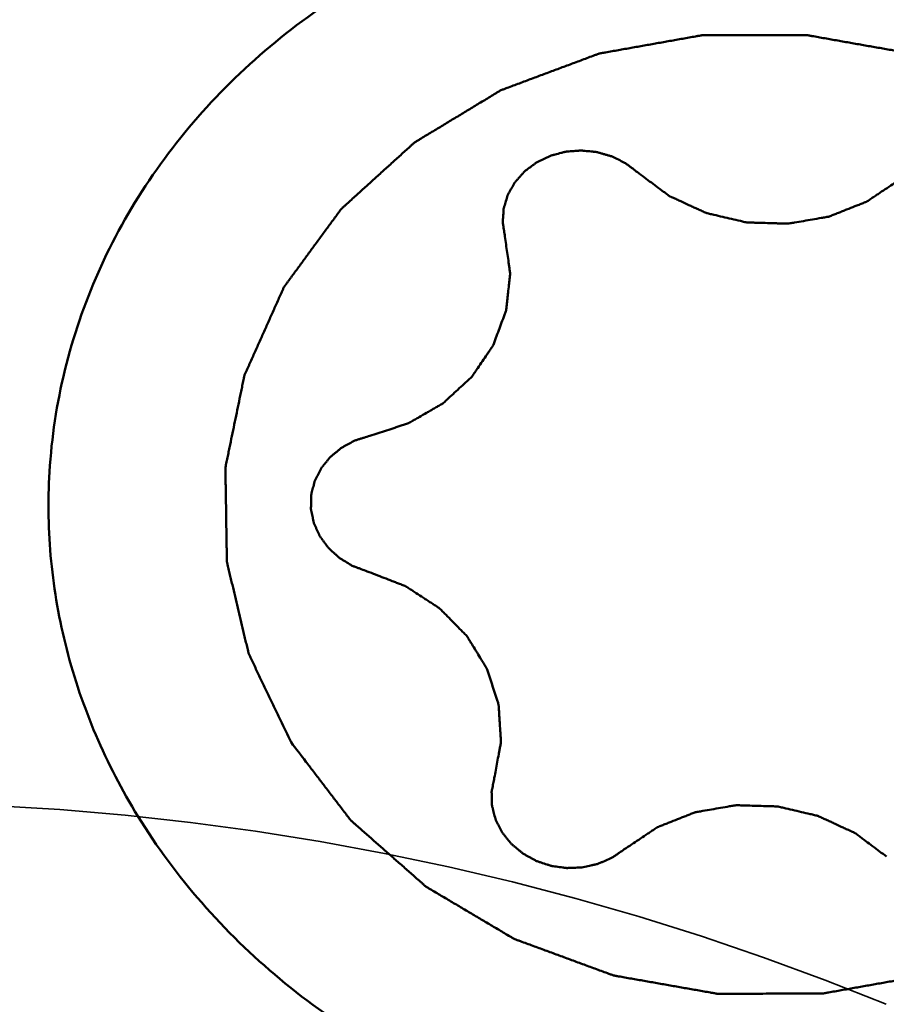
# Model space of a CAD drawing. Units: millimetres. Extents: x -29 to 117, y -68 to 79.
# Drawn here: x 44 to 47, y 5 to 9 of the extents above; entities that cross this region are included whole.
import ezdxf

# ---------------------------------------------------------------- set-up
doc = ezdxf.new("R2010")
doc.units = ezdxf.units.MM
doc.linetypes.add('DASHED2', pattern=[9.525, 6.35, -3.175])
doc.layers.add('1', color=4, linetype='Continuous', lineweight=50)
doc.layers.add('sk3', color=1, linetype='DASHED2', lineweight=35)

msp = doc.modelspace()

# ---------------------------------------------------------------- linework, layer by layer
at = {"layer": '1'}
for points, knots in [([(43.89326159, 7.22746751), (43.90085984, 7.35461496), (43.93933478, 7.60892701), (44.06486753, 7.97524273), (44.25487452, 8.31775192), (44.50418721, 8.62737029), (44.80614491, 8.89618331), (45.15279057, 9.11734467), (45.53509133, 9.28527936), (45.94315961, 9.39577238), (46.36648952, 9.44606169), (46.79420794, 9.43489953), (47.21533806, 9.36258261), (47.61906717, 9.23093693), (47.99500551, 9.04329645), (48.33345298, 8.80435431), (48.62554321, 8.52029602), (48.78579843, 8.30347831), (48.85541998, 8.19031077)], [0, 0, 0, 0, 0.0584199427, 0.1172129699, 0.1767071825, 0.2371484614, 0.2986761148, 0.3613130857, 0.4249694969, 0.4894567176, 0.5545088718, 0.619809122, 0.6850186454, 0.7498067022, 0.8138799253, 0.8770115218, 0.9390601203, 1, 1, 1, 1]), ([(48.28712867, 7.9153582), (48.268664, 7.93951835), (48.24096702, 7.97575859), (48.20403763, 8.02407885), (48.17634079, 8.06031919), (48.14864317, 8.09655896), (48.12556426, 8.12676058), (48.10709566, 8.1509178), (48.09325916, 8.16904684), (48.0816812, 8.18411901), (48.07366992, 8.19473892), (48.06894639, 8.20069909), (48.06581404, 8.20547444), (48.06111334, 8.2090831), (48.05539279, 8.2143016), (48.04512695, 8.22324437), (48.03059472, 8.23611889), (48.01309901, 8.25152587), (47.98979132, 8.27208335), (47.96064983, 8.29777506), (47.92568316, 8.3286075), (47.89071505, 8.35943863), (47.86157714, 8.38513359), (47.8382623, 8.40568458), (47.82078839, 8.42111136), (47.80618797, 8.43392396), (47.79604386, 8.44297725), (47.79012826, 8.44801868), (47.7860267, 8.45217124), (47.78064409, 8.45490379), (47.77391412, 8.4590425), (47.76192849, 8.46605447), (47.74491499, 8.47619223), (47.72445221, 8.48830589), (47.69718478, 8.50447548), (47.66309488, 8.52468123), (47.62218954, 8.54893101), (47.58128299, 8.57317928), (47.54719611, 8.59338879), (47.51992264, 8.60955088), (47.49947827, 8.62168742), (47.48240718, 8.6317536), (47.47052437, 8.63889334), (47.46362965, 8.64282734), (47.45875311, 8.64618868), (47.45275083, 8.6479796), (47.44514047, 8.65091528), (47.43163938, 8.65579748), (47.41244777, 8.6629055), (47.38937688, 8.67137801), (47.35863001, 8.68269464), (47.3201915, 8.69683352), (47.27406744, 8.71380338), (47.22794263, 8.73077152), (47.18950603, 8.74491468), (47.15875533, 8.75622277), (47.13569611, 8.76472134), (47.11646801, 8.77174779), (47.10303205, 8.77677561), (47.09531733, 8.77947798), (47.0896356, 8.78198555), (47.08355515, 8.78265525), (47.07558696, 8.78418925), (47.06157783, 8.78657506), (47.04159866, 8.79013952), (47.01760915, 8.79435003), (46.98562821, 8.7999874), (46.94565029, 8.80702605), (46.89767755, 8.81547611), (46.84970453, 8.82392433), (46.80972733, 8.83096757), (46.77774495, 8.83659575), (46.75375981, 8.8408343), (46.73376699, 8.84431103), (46.71978223, 8.84685346), (46.71177498, 8.84813651), (46.70581449, 8.84957705), (46.69968222, 8.84918947), (46.69156578, 8.84931037), (46.67733409, 8.84922485), (46.6570177, 8.849258), (46.63263178, 8.84923129), (46.60011941, 8.84921891), (46.5594782, 8.84919542), (46.51070904, 8.84917089), (46.46193991, 8.84914453), (46.42129863, 8.84912562), (46.3887864, 8.84910407), (46.36440004, 8.84910533), (46.34408502, 8.84905098), (46.32985089, 8.84912165), (46.32173836, 8.84899229), (46.31559407, 8.84937346), (46.30967872, 8.84792672), (46.30171174, 8.84663534), (46.28780671, 8.84407835), (46.26792295, 8.84058083), (46.24407075, 8.83631731), (46.21226491, 8.83065586), (46.17250863, 8.82357101), (46.1248006, 8.81507287), (46.07709291, 8.80657289), (46.03733577, 8.79949264), (46.00553165, 8.793822), (45.98167421, 8.78958652), (45.96180684, 8.78600127), (45.94787255, 8.78360088), (45.93995246, 8.78205859), (45.93389305, 8.78138256), (45.92828984, 8.7788691), (45.92065976, 8.77615873), (45.90738126, 8.77111697), (45.88837321, 8.76407057), (45.86558015, 8.75554807), (45.8351836, 8.74420809), (45.79718994, 8.73002505), (45.75159653, 8.71300905), (45.70600393, 8.69599135), (45.66800822, 8.68181258), (45.63761576, 8.67046405), (45.61481022, 8.66196761), (45.59584121, 8.65483969), (45.58249303, 8.64994347), (45.5749746, 8.6469999), (45.56902844, 8.64520275), (45.5642571, 8.64183637), (45.55748552, 8.63789524), (45.54582619, 8.63074322), (45.52907018, 8.62065939), (45.5090057, 8.60850172), (45.48223812, 8.59231143), (45.44878382, 8.57206668), (45.40863627, 8.54777612), (45.36848998, 8.52348406), (45.33503254, 8.50324306), (45.30827124, 8.48704528), (45.28818763, 8.47491047), (45.27149146, 8.46475512), (45.25972531, 8.45773076), (45.25312489, 8.45358509), (45.24782782, 8.45084697), (45.24385619, 8.4466902), (45.23809835, 8.44164268), (45.22823754, 8.43257896), (45.21403806, 8.41975132), (45.19704688, 8.40430657), (45.17437513, 8.38373159), (45.14604126, 8.35800664), (45.11203793, 8.32713952), (45.07803607, 8.2962711), (45.04969853, 8.2705494), (45.02703413, 8.24996794), (45.01002054, 8.23454295), (44.99589118, 8.22165348), (44.98590518, 8.21270014), (44.98034793, 8.20747576), (44.97576016, 8.20386225), (44.9727772, 8.19908372), (44.96824015, 8.19311871), (44.96056111, 8.18249062), (44.94945471, 8.16740661), (44.9361854, 8.14926343), (44.91847259, 8.12508733), (44.89633856, 8.09486212), (44.86977479, 8.05859402), (44.84321158, 8.02232547), (44.82107614, 7.99210139), (44.80336616, 7.96792306), (44.79230121, 7.9528094), (44.78344056, 7.94072352), (44.77681888, 7.93164529), (44.77122508, 7.92412406), (44.76691988, 7.91800848), (44.76322693, 7.91369121), (44.76130525, 7.9083456), (44.75812428, 7.90157733), (44.75436036, 7.89299375), (44.74975279, 7.88274621), (44.74364109, 7.86906439), (44.73599061, 7.85196843), (44.72375591, 7.82461137), (44.70846044, 7.79041625), (44.69010684, 7.74938158), (44.67175272, 7.70834709), (44.65645855, 7.6741515), (44.64422126, 7.64679539), (44.63657737, 7.629697), (44.63045214, 7.61602017), (44.62588591, 7.60575741), (44.62199263, 7.59722142), (44.61907558, 7.59035606), (44.61634793, 7.58530697), (44.61568092, 7.57987646), (44.61407176, 7.57276902), (44.61230727, 7.563839), (44.61008418, 7.55314255), (44.60715698, 7.53887377), (44.60348534, 7.52104015), (44.59761777, 7.49250504), (44.59028088, 7.45683661), (44.58147773, 7.41403428), (44.57267401, 7.37123204), (44.56533851, 7.33556341), (44.55946817, 7.30702868), (44.55580359, 7.2891941), (44.55286189, 7.2749273), (44.55068311, 7.26422481), (44.54877997, 7.25531368), (44.54745369, 7.2481677), (44.54592279, 7.2428549), (44.54643854, 7.23736389), (44.54641128, 7.23010479), (44.5466225, 7.22100956), (44.54677097, 7.21010442), (44.5470056, 7.19556105), (44.54728634, 7.17738293), (44.54774253, 7.14829733), (44.54831035, 7.11194053), (44.54899284, 7.06831229), (44.54967477, 7.02468405), (44.55024398, 6.98832725), (44.5506974, 6.95924165), (44.55098517, 6.94106353), (44.55120537, 6.92652015), (44.55139794, 6.91561504), (44.55147117, 6.90651974), (44.55172544, 6.89926079), (44.55138142, 6.89376933), (44.55307845, 6.88845821), (44.55462819, 6.88131373), (44.55680999, 6.87240473), (44.55932343, 6.86170469), (44.56271127, 6.8474412), (44.56693353, 6.82961072), (44.57369617, 6.80108258), (44.58214704, 6.7654222), (44.59228919, 6.72262984), (44.60243079, 6.6798374), (44.61088304, 6.6441772), (44.61764291, 6.61564868), (44.62187221, 6.59781918), (44.6252456, 6.58355369), (44.62780317, 6.57285973), (44.62984691, 6.5639317), (44.63167832, 6.55682606), (44.63251515, 6.55139633), (44.63540066, 6.54635016), (44.63853237, 6.53948796), (44.64269254, 6.53095616), (44.64757965, 6.52069834), (44.65413251, 6.50702811), (44.66231101, 6.48993797), (44.67540363, 6.46259507), (44.691767, 6.42841598), (44.71140407, 6.38740127), (44.73104087, 6.34638651), (44.75722337, 6.29170019), (44.77686022, 6.25068544), (44.78995146, 6.22334227)], [0, 0, 0, 0, 0.015625, 0.0234375, 0.03125, 0.0390625, 0.046875, 0.05078125, 0.0546875, 0.05859375, 0.060546875, 0.0615234375, 0.0625, 0.0634765625, 0.064453125, 0.06640625, 0.0703125, 0.07421875, 0.078125, 0.0859375, 0.09375, 0.1015625, 0.109375, 0.11328125, 0.1171875, 0.12109375, 0.123046875, 0.1240234375, 0.125, 0.1259765625, 0.126953125, 0.12890625, 0.1328125, 0.13671875, 0.140625, 0.1484375, 0.15625, 0.1640625, 0.171875, 0.17578125, 0.1796875, 0.18359375, 0.185546875, 0.1865234375, 0.1875, 0.1884765625, 0.189453125, 0.19140625, 0.1953125, 0.19921875, 0.203125, 0.2109375, 0.21875, 0.2265625, 0.234375, 0.23828125, 0.2421875, 0.24609375, 0.248046875, 0.2490234375, 0.25, 0.2509765625, 0.251953125, 0.25390625, 0.2578125, 0.26171875, 0.265625, 0.2734375, 0.28125, 0.2890625, 0.296875, 0.30078125, 0.3046875, 0.30859375, 0.310546875, 0.3115234375, 0.3125, 0.3134765625, 0.314453125, 0.31640625, 0.3203125, 0.32421875, 0.328125, 0.3359375, 0.34375, 0.3515625, 0.359375, 0.36328125, 0.3671875, 0.37109375, 0.373046875, 0.3740234375, 0.375, 0.3759765625, 0.376953125, 0.37890625, 0.3828125, 0.38671875, 0.390625, 0.3984375, 0.40625, 0.4140625, 0.421875, 0.42578125, 0.4296875, 0.43359375, 0.435546875, 0.4365234375, 0.4375, 0.4384765625, 0.439453125, 0.44140625, 0.4453125, 0.44921875, 0.453125, 0.4609375, 0.46875, 0.4765625, 0.484375, 0.48828125, 0.4921875, 0.49609375, 0.498046875, 0.4990234375, 0.5, 0.5009765625, 0.501953125, 0.50390625, 0.5078125, 0.51171875, 0.515625, 0.5234375, 0.53125, 0.5390625, 0.546875, 0.55078125, 0.5546875, 0.55859375, 0.560546875, 0.5615234375, 0.5625, 0.5634765625, 0.564453125, 0.56640625, 0.5703125, 0.57421875, 0.578125, 0.5859375, 0.59375, 0.6015625, 0.609375, 0.61328125, 0.6171875, 0.62109375, 0.623046875, 0.6240234375, 0.625, 0.6259765625, 0.626953125, 0.62890625, 0.6328125, 0.63671875, 0.640625, 0.6484375, 0.65625, 0.6640625, 0.671875, 0.67578125, 0.6796875, 0.681640625, 0.68359375, 0.685546875, 0.6865234375, 0.6875, 0.6884765625, 0.689453125, 0.69140625, 0.693359375, 0.6953125, 0.69921875, 0.703125, 0.7109375, 0.71875, 0.7265625, 0.734375, 0.73828125, 0.7421875, 0.744140625, 0.74609375, 0.748046875, 0.7490234375, 0.75, 0.7509765625, 0.751953125, 0.75390625, 0.755859375, 0.7578125, 0.76171875, 0.765625, 0.7734375, 0.78125, 0.7890625, 0.796875, 0.80078125, 0.8046875, 0.806640625, 0.80859375, 0.810546875, 0.8115234375, 0.8125, 0.8134765625, 0.814453125, 0.81640625, 0.818359375, 0.8203125, 0.82421875, 0.828125, 0.8359375, 0.84375, 0.8515625, 0.859375, 0.86328125, 0.8671875, 0.869140625, 0.87109375, 0.873046875, 0.8740234375, 0.875, 0.8759765625, 0.876953125, 0.87890625, 0.880859375, 0.8828125, 0.88671875, 0.890625, 0.8984375, 0.90625, 0.9140625, 0.921875, 0.92578125, 0.9296875, 0.931640625, 0.93359375, 0.935546875, 0.9365234375, 0.9375, 0.9384765625, 0.939453125, 0.94140625, 0.943359375, 0.9453125, 0.94921875, 0.953125, 0.9609375, 0.96875, 0.9765625, 0.984375, 1, 1, 1, 1]), ([(46.07637997, 8.33994255), (46.07036375, 8.34452726), (46.06134097, 8.35140632), (46.04930441, 8.36057038), (46.04179443, 8.36631465), (46.03575709, 8.37087191), (46.03130944, 8.37439428), (46.02594684, 8.37672737), (46.01569011, 8.38200143), (46.00359564, 8.38799997), (45.98974474, 8.3947774), (45.98130615, 8.39938503), (45.9735252, 8.40133175), (45.96592419, 8.40358256), (45.95636091, 8.40628958), (45.94491275, 8.40959304), (45.93345273, 8.41284679), (45.92391908, 8.41567805), (45.91607402, 8.41621233), (45.90826707, 8.41704901), (45.89849523, 8.41799029), (45.88677498, 8.41916813), (45.87700577, 8.42012809), (45.87016963, 8.42082424), (45.86626001, 8.42118707), (45.86227116, 8.42069868), (45.85731233, 8.42037933), (45.84936235, 8.41970758), (45.83943488, 8.41890931), (45.82749767, 8.41799374), (45.81761745, 8.41703438), (45.80956351, 8.41671704), (45.80205468, 8.4147562), (45.78896142, 8.41118467), (45.77392746, 8.40729923), (45.76090993, 8.40352423), (45.75327128, 8.4019122), (45.7463806, 8.39826266), (45.73758721, 8.39418725), (45.72712266, 8.38907687), (45.7165961, 8.38406762), (45.70795772, 8.37973936), (45.70075702, 8.37659552), (45.69507782, 8.37178732), (45.68442825, 8.36415072), (45.67405054, 8.35621655), (45.66508064, 8.34949794), (45.66058978, 8.34614446), (45.65613751, 8.34275125), (45.65145739, 8.33693043), (45.64517745, 8.33009873), (45.63782014, 8.32171272), (45.63166673, 8.3147585), (45.62670826, 8.30920721), (45.62370972, 8.30569039), (45.62107862, 8.30298735), (45.61929621, 8.29988044), (45.61623799, 8.29441434), (45.61183462, 8.28662172), (45.60657671, 8.27725966), (45.60215398, 8.26947286), (45.59870147, 8.26321307), (45.59493916, 8.25706277), (45.59145809, 8.24520318), (45.5873083, 8.23171294), (45.58367243, 8.21990323), (45.58168873, 8.2131329), (45.57933109, 8.20645245), (45.57907119, 8.19745512), (45.578174, 8.18679755), (45.57745534, 8.1761033), (45.57674911, 8.16719764), (45.57635249, 8.16007654), (45.57561435, 8.15472171), (45.5765547, 8.14942116), (45.57761122, 8.1423474), (45.57899944, 8.13350737), (45.58118266, 8.11936211), (45.58282861, 8.10875344), (45.58392402, 8.10168093)], [0, 0, 0, 0, 0.03125, 0.046875, 0.0625, 0.0703125, 0.078125, 0.0859375, 0.09375, 0.125, 0.140625, 0.15625, 0.1640625, 0.171875, 0.1875, 0.203125, 0.21875, 0.234375, 0.2421875, 0.25, 0.265625, 0.28125, 0.296875, 0.3046875, 0.30859375, 0.3125, 0.3203125, 0.328125, 0.34375, 0.359375, 0.375, 0.3828125, 0.390625, 0.40625, 0.4375, 0.453125, 0.4609375, 0.46875, 0.484375, 0.5, 0.515625, 0.53125, 0.5390625, 0.546875, 0.5625, 0.59375, 0.6015625, 0.609375, 0.6171875, 0.625, 0.640625, 0.65625, 0.671875, 0.6796875, 0.6875, 0.69140625, 0.6953125, 0.703125, 0.71875, 0.734375, 0.75, 0.7578125, 0.765625, 0.78125, 0.8125, 0.828125, 0.8359375, 0.84375, 0.859375, 0.875, 0.890625, 0.90625, 0.9140625, 0.921875, 0.9296875, 0.9375, 0.953125, 0.96875, 1, 1, 1, 1]), ([(46.07637997, 8.33994255), (46.08494135, 8.33355369), (46.10206443, 8.32077633), (46.12774714, 8.30160807), (46.14915494, 8.28564101), (46.16626884, 8.27285289), (46.17699311, 8.26489325), (46.1855082, 8.25845012), (46.19043005, 8.25498073), (46.19350114, 8.25242147), (46.19605021, 8.25130335), (46.20042648, 8.24924748), (46.20923909, 8.24520614), (46.22179717, 8.23939602), (46.24190774, 8.23012064), (46.26201277, 8.22083805), (46.28212119, 8.21156148), (46.29719788, 8.2045932), (46.3097758, 8.19881998), (46.31980682, 8.19412599), (46.3261475, 8.19136394), (46.33105676, 8.18876108), (46.33656215, 8.18759376), (46.34609268, 8.18530077), (46.36522745, 8.18089201), (46.39252477, 8.17450431), (46.42529584, 8.16686345), (46.44987695, 8.16116705), (46.46625522, 8.15730476), (46.47446169, 8.15549158), (46.48124415, 8.15359814), (46.4869015, 8.15365606), (46.49251844, 8.15343934), (46.49955344, 8.15326245), (46.51080174, 8.15292695), (46.53048984, 8.15236443), (46.55861393, 8.15154676), (46.58673823, 8.1507385), (46.60642605, 8.1501628), (46.61767478, 8.149848), (46.62470867, 8.1496182), (46.63032791, 8.14951013), (46.6359759, 8.14912542), (46.64283012, 8.15062467), (46.65110321, 8.15196148), (46.66762475, 8.15487276), (46.69241665, 8.15914197), (46.7254707, 8.16488007), (46.75300471, 8.1696828), (46.77230249, 8.17298061), (46.78191831, 8.17472015), (46.78746633, 8.17556796), (46.79247962, 8.17788399), (46.79892933, 8.18027632), (46.80914653, 8.184385), (46.82195315, 8.18942445), (46.83730602, 8.19551313), (46.85778203, 8.20361653), (46.87825504, 8.21172626), (46.89873291, 8.21982815), (46.91152192, 8.22490614), (46.92049346, 8.22843241), (46.92495291, 8.23023427), (46.92754354, 8.23120156), (46.93076985, 8.2336229), (46.93588563, 8.23684841), (46.94477445, 8.24288553), (46.95595598, 8.25032823), (46.97380702, 8.26229452), (46.99613436, 8.27723247), (47.02292133, 8.29516659), (47.04078042, 8.30712104), (47.04970982, 8.31309847)], [0, 0, 0, 0, 0.03125, 0.0625, 0.09375, 0.109375, 0.125, 0.1328125, 0.140625, 0.142578125, 0.14453125, 0.1484375, 0.15625, 0.171875, 0.1875, 0.21875, 0.234375, 0.25, 0.265625, 0.2734375, 0.28125, 0.28515625, 0.2890625, 0.296875, 0.3125, 0.34375, 0.375, 0.40625, 0.4140625, 0.421875, 0.4296875, 0.43359375, 0.4375, 0.4453125, 0.453125, 0.46875, 0.5, 0.53125, 0.546875, 0.5546875, 0.5625, 0.56640625, 0.5703125, 0.578125, 0.5859375, 0.59375, 0.625, 0.65625, 0.6875, 0.703125, 0.7109375, 0.71484375, 0.71875, 0.7265625, 0.734375, 0.75, 0.765625, 0.78125, 0.8125, 0.828125, 0.84375, 0.8515625, 0.85546875, 0.857421875, 0.859375, 0.8671875, 0.875, 0.890625, 0.90625, 0.9375, 0.96875, 1, 1, 1, 1]), ([(45.08256685, 7.3613489), (45.0929342, 7.36471304), (45.11366923, 7.37144063), (45.14476984, 7.38153611), (45.17069265, 7.38993705), (45.19141835, 7.39668447), (45.20440046, 7.40084092), (45.21472077, 7.40430505), (45.22527976, 7.40726184), (45.23677015, 7.41458923), (45.25095808, 7.42253299), (45.26973541, 7.4334219), (45.28855333, 7.44422562), (45.3073544, 7.45506199), (45.32146516, 7.46317651), (45.33319796, 7.46996753), (45.34264201, 7.47533732), (45.34841311, 7.47883654), (45.35333098, 7.48130823), (45.35715002, 7.4849762), (45.36402485, 7.49118665), (45.3776389, 7.50375533), (45.39715558, 7.52163531), (45.42055898, 7.54311484), (45.43807974, 7.55924417), (45.44981842, 7.56995688), (45.455582, 7.57538703), (45.46072783, 7.57967289), (45.46343474, 7.58408543), (45.46638785, 7.58832614), (45.46999495, 7.59368587), (45.47581336, 7.60222859), (45.48597351, 7.61719371), (45.50050077, 7.6385639), (45.51501902, 7.65993906), (45.52519179, 7.67489723), (45.53099038, 7.68345088), (45.53464817, 7.68878266), (45.53749719, 7.69308076), (45.54062812, 7.69725958), (45.542524, 7.70333677), (45.54527012, 7.71043009), (45.55052022, 7.72471923), (45.55849466, 7.74611036), (45.56908201, 7.77465392), (45.57787909, 7.7984424), (45.58411082, 7.81508012), (45.58712278, 7.82341973), (45.58901148, 7.82815167), (45.58921741, 7.83322052), (45.59005101, 7.83944122), (45.59106273, 7.84945881), (45.5924379, 7.86195869), (45.59404069, 7.876968), (45.59619482, 7.89697712), (45.59834136, 7.91698713), (45.60049785, 7.93699692), (45.60182709, 7.94950286), (45.60279438, 7.95825744), (45.60322767, 7.96263414), (45.60355632, 7.96513606), (45.60278755, 7.96887434), (45.60216293, 7.97448788), (45.60065866, 7.98446295), (45.59891318, 7.99693334), (45.59604504, 8.0168851), (45.59248573, 8.04182511), (45.58820342, 8.07175298), (45.58535067, 8.09170492), (45.58392403, 8.10168088)], [0, 0, 0, 0, 0.03125, 0.0625, 0.09375, 0.109375, 0.125, 0.1328125, 0.140625, 0.15625, 0.171875, 0.1875, 0.21875, 0.234375, 0.25, 0.265625, 0.2734375, 0.28125, 0.28515625, 0.2890625, 0.296875, 0.3125, 0.34375, 0.375, 0.40625, 0.4140625, 0.421875, 0.4296875, 0.43359375, 0.4375, 0.4453125, 0.453125, 0.46875, 0.5, 0.53125, 0.546875, 0.5546875, 0.5625, 0.56640625, 0.5703125, 0.578125, 0.5859375, 0.59375, 0.625, 0.65625, 0.6875, 0.703125, 0.7109375, 0.71484375, 0.71875, 0.7265625, 0.734375, 0.75, 0.765625, 0.78125, 0.8125, 0.828125, 0.84375, 0.8515625, 0.85546875, 0.857421875, 0.859375, 0.8671875, 0.875, 0.890625, 0.90625, 0.9375, 0.96875, 1, 1, 1, 1]), ([(44.78995138, 6.22334241), (44.80841604, 6.19918226), (44.83611303, 6.16294202), (44.87304242, 6.11462176), (44.90073926, 6.07838142), (44.92843688, 6.04214165), (44.95151579, 6.01194004), (44.96998438, 5.98778281), (44.98382089, 5.96965377), (44.99539884, 5.9545816), (45.00341013, 5.94396169), (45.00813365, 5.93800152), (45.01126601, 5.93322617), (45.01596671, 5.92961751), (45.02168725, 5.92439901), (45.03195309, 5.91545624), (45.04648532, 5.90258173), (45.06398104, 5.88717474), (45.08728873, 5.86661727), (45.11643021, 5.84092555), (45.15139689, 5.81009311), (45.18636499, 5.77926198), (45.21550291, 5.75356702), (45.23881774, 5.73301603), (45.25629166, 5.71758926), (45.27089208, 5.70477665), (45.28103618, 5.69572337), (45.28695178, 5.69068193), (45.29105335, 5.68652937), (45.29643596, 5.68379683), (45.30316592, 5.67965811), (45.31515156, 5.67264614), (45.33216505, 5.66250839), (45.35262783, 5.65039473), (45.37989526, 5.63422513), (45.41398517, 5.61401938), (45.45489051, 5.5897696), (45.49579705, 5.56552133), (45.52988394, 5.54531182), (45.5571574, 5.52914973), (45.57760177, 5.51701319), (45.59467287, 5.50694701), (45.60655568, 5.49980728), (45.6134504, 5.49587327), (45.61832694, 5.49251193), (45.62432921, 5.49072101), (45.63193957, 5.48778534), (45.64544066, 5.48290313), (45.66463228, 5.47579511), (45.68770316, 5.46732261), (45.71845003, 5.45600598), (45.75688855, 5.44186709), (45.8030126, 5.42489723), (45.84913742, 5.40792909), (45.88757402, 5.39378593), (45.91832472, 5.38247785), (45.94138394, 5.37397927), (45.96061204, 5.36695282), (45.974048, 5.361925), (45.98176271, 5.35922264), (45.98744444, 5.35671506), (45.9935249, 5.35604536), (46.00149309, 5.35451136), (46.01550222, 5.35212555), (46.03548139, 5.34856109), (46.0594709, 5.34435058), (46.09145184, 5.33871321), (46.13142976, 5.33167457), (46.17940249, 5.3232245), (46.22737552, 5.31477628), (46.26735272, 5.30773304), (46.29933509, 5.30210487), (46.32332023, 5.29786631), (46.34331306, 5.29438959), (46.35729782, 5.29184715), (46.36530506, 5.2905641), (46.37126556, 5.28912357), (46.37739783, 5.28951114), (46.38551427, 5.28939024), (46.39974596, 5.28947576), (46.42006235, 5.28944261), (46.44444827, 5.28946932), (46.47696064, 5.2894817), (46.51760185, 5.2895052), (46.56637101, 5.28952972), (46.61514014, 5.28955608), (46.65578142, 5.289575), (46.68829365, 5.28959654), (46.71268, 5.28959528), (46.73299503, 5.28964963), (46.74722916, 5.28957896), (46.75534169, 5.28970833), (46.76148598, 5.28932716), (46.76740132, 5.29077389), (46.77536831, 5.29206527), (46.78927333, 5.29462226), (46.8091571, 5.29811979), (46.83300929, 5.3023833), (46.86481513, 5.30804476), (46.90457142, 5.3151296), (46.95227945, 5.32362774), (46.99998714, 5.33212772), (47.03974428, 5.33920797), (47.0715484, 5.34487862), (47.09540583, 5.34911409), (47.11527321, 5.35269934), (47.1292075, 5.35509973), (47.13712759, 5.35664202), (47.14318699, 5.35731805), (47.14879021, 5.35983151), (47.15642029, 5.36254188), (47.16969879, 5.36758364), (47.18870683, 5.37463004), (47.2114999, 5.38315254), (47.24189645, 5.39449253), (47.27989011, 5.40867556), (47.32548352, 5.42569156), (47.37107611, 5.44270927), (47.40907182, 5.45688803), (47.43946428, 5.46823656), (47.46226982, 5.476733), (47.48123883, 5.48386093), (47.49458701, 5.48875714), (47.50210544, 5.49170071), (47.50805161, 5.49349787), (47.51282295, 5.49686424), (47.51959453, 5.50080538), (47.53125386, 5.50795739), (47.54800987, 5.51804122), (47.56807435, 5.5301989), (47.59484192, 5.54638918), (47.62829623, 5.56663393), (47.66844377, 5.59092449), (47.70859006, 5.61521655), (47.7420475, 5.63545755), (47.7688088, 5.65165533), (47.78889241, 5.66379015), (47.80558858, 5.67394549), (47.81735473, 5.68096985), (47.82395516, 5.68511552), (47.82925222, 5.68785364), (47.83322386, 5.69201041), (47.83898169, 5.69705793), (47.8488425, 5.70612165), (47.86304199, 5.71894929), (47.88003317, 5.73439404), (47.90270492, 5.75496902), (47.93103878, 5.78069397), (47.96504211, 5.81156109), (47.99904398, 5.84242951), (48.02738151, 5.86815121), (48.05004591, 5.88873267), (48.06705951, 5.90415766), (48.08118887, 5.91704713), (48.09117487, 5.92600047), (48.09673212, 5.93122485), (48.10131989, 5.93483836), (48.10430284, 5.9396169), (48.1088399, 5.9455819), (48.11651893, 5.95621), (48.12762533, 5.971294), (48.14089465, 5.98943718), (48.15860746, 6.01361329), (48.18074149, 6.04383849), (48.20730526, 6.08010659), (48.23386846, 6.11637514), (48.2560039, 6.14659923), (48.27371389, 6.17077756), (48.28477883, 6.18589121), (48.29363948, 6.19797709), (48.30026117, 6.20705532), (48.30585496, 6.21457655), (48.31016017, 6.22069213), (48.31385312, 6.22500941), (48.3157748, 6.23035502), (48.31895576, 6.23712329), (48.32271969, 6.24570686), (48.32732726, 6.25595441), (48.33343895, 6.26963622), (48.34108944, 6.28673218), (48.35332413, 6.31408925), (48.36861961, 6.34828436), (48.3869732, 6.38931904), (48.40532732, 6.43035352), (48.4206215, 6.46454911), (48.43285879, 6.49190522), (48.44050268, 6.50900361), (48.44662791, 6.52268045), (48.45119413, 6.5329432), (48.45508741, 6.54147919), (48.45800447, 6.54834455), (48.46073211, 6.55339365), (48.46139913, 6.55882415), (48.46300829, 6.5659316), (48.46477277, 6.57486161), (48.46699587, 6.58555807), (48.46992307, 6.59982684), (48.47359471, 6.61766046), (48.47946227, 6.64619557), (48.48679916, 6.68186401), (48.49560232, 6.72466633), (48.50440603, 6.76746857), (48.51174154, 6.8031372), (48.51761188, 6.83167193), (48.52127645, 6.84950652), (48.52421816, 6.86377331), (48.52639694, 6.8744758), (48.52830007, 6.88338693), (48.52962636, 6.89053291), (48.53115726, 6.89584572), (48.53064151, 6.90133673), (48.53066876, 6.90859582), (48.53045755, 6.91769105), (48.53030908, 6.92859619), (48.53007444, 6.94313956), (48.52979371, 6.96131768), (48.52933752, 6.99040328), (48.5287697, 7.02676008), (48.52808721, 7.07038832), (48.52740527, 7.11401656), (48.52683607, 7.15037336), (48.52638264, 7.17945896), (48.52609488, 7.19763708), (48.52587468, 7.21218046), (48.5256821, 7.22308557), (48.52560888, 7.23218087), (48.5253546, 7.23943982), (48.52569862, 7.24493128), (48.52400159, 7.2502424), (48.52245185, 7.25738689), (48.52027006, 7.26629588), (48.51775661, 7.27699592), (48.51436878, 7.29125942), (48.51014651, 7.30908989), (48.50338388, 7.33761803), (48.49493301, 7.37327842), (48.48479086, 7.41607078), (48.47464926, 7.45886321), (48.466197, 7.49452341), (48.45943714, 7.52305193), (48.45520783, 7.54088143), (48.45183444, 7.55514692), (48.44927687, 7.56584088), (48.44723314, 7.57476891), (48.44540173, 7.58187456), (48.44456489, 7.58730428), (48.44167939, 7.59235045), (48.43854767, 7.59921266), (48.4343875, 7.60774445), (48.42950039, 7.61800227), (48.42294754, 7.6316725), (48.41476904, 7.64876264), (48.40167642, 7.67610555), (48.38531305, 7.71028463), (48.36567597, 7.75129934), (48.34603917, 7.7923141), (48.31985667, 7.84700043), (48.30021982, 7.88801518), (48.28712858, 7.91535834)], [0, 0, 0, 0, 0.015625, 0.0234375, 0.03125, 0.0390625, 0.046875, 0.05078125, 0.0546875, 0.05859375, 0.060546875, 0.0615234375, 0.0625, 0.0634765625, 0.064453125, 0.06640625, 0.0703125, 0.07421875, 0.078125, 0.0859375, 0.09375, 0.1015625, 0.109375, 0.11328125, 0.1171875, 0.12109375, 0.123046875, 0.1240234375, 0.125, 0.1259765625, 0.126953125, 0.12890625, 0.1328125, 0.13671875, 0.140625, 0.1484375, 0.15625, 0.1640625, 0.171875, 0.17578125, 0.1796875, 0.18359375, 0.185546875, 0.1865234375, 0.1875, 0.1884765625, 0.189453125, 0.19140625, 0.1953125, 0.19921875, 0.203125, 0.2109375, 0.21875, 0.2265625, 0.234375, 0.23828125, 0.2421875, 0.24609375, 0.248046875, 0.2490234375, 0.25, 0.2509765625, 0.251953125, 0.25390625, 0.2578125, 0.26171875, 0.265625, 0.2734375, 0.28125, 0.2890625, 0.296875, 0.30078125, 0.3046875, 0.30859375, 0.310546875, 0.3115234375, 0.3125, 0.3134765625, 0.314453125, 0.31640625, 0.3203125, 0.32421875, 0.328125, 0.3359375, 0.34375, 0.3515625, 0.359375, 0.36328125, 0.3671875, 0.37109375, 0.373046875, 0.3740234375, 0.375, 0.3759765625, 0.376953125, 0.37890625, 0.3828125, 0.38671875, 0.390625, 0.3984375, 0.40625, 0.4140625, 0.421875, 0.42578125, 0.4296875, 0.43359375, 0.435546875, 0.4365234375, 0.4375, 0.4384765625, 0.439453125, 0.44140625, 0.4453125, 0.44921875, 0.453125, 0.4609375, 0.46875, 0.4765625, 0.484375, 0.48828125, 0.4921875, 0.49609375, 0.498046875, 0.4990234375, 0.5, 0.5009765625, 0.501953125, 0.50390625, 0.5078125, 0.51171875, 0.515625, 0.5234375, 0.53125, 0.5390625, 0.546875, 0.55078125, 0.5546875, 0.55859375, 0.560546875, 0.5615234375, 0.5625, 0.5634765625, 0.564453125, 0.56640625, 0.5703125, 0.57421875, 0.578125, 0.5859375, 0.59375, 0.6015625, 0.609375, 0.61328125, 0.6171875, 0.62109375, 0.623046875, 0.6240234375, 0.625, 0.6259765625, 0.626953125, 0.62890625, 0.6328125, 0.63671875, 0.640625, 0.6484375, 0.65625, 0.6640625, 0.671875, 0.67578125, 0.6796875, 0.681640625, 0.68359375, 0.685546875, 0.6865234375, 0.6875, 0.6884765625, 0.689453125, 0.69140625, 0.693359375, 0.6953125, 0.69921875, 0.703125, 0.7109375, 0.71875, 0.7265625, 0.734375, 0.73828125, 0.7421875, 0.744140625, 0.74609375, 0.748046875, 0.7490234375, 0.75, 0.7509765625, 0.751953125, 0.75390625, 0.755859375, 0.7578125, 0.76171875, 0.765625, 0.7734375, 0.78125, 0.7890625, 0.796875, 0.80078125, 0.8046875, 0.806640625, 0.80859375, 0.810546875, 0.8115234375, 0.8125, 0.8134765625, 0.814453125, 0.81640625, 0.818359375, 0.8203125, 0.82421875, 0.828125, 0.8359375, 0.84375, 0.8515625, 0.859375, 0.86328125, 0.8671875, 0.869140625, 0.87109375, 0.873046875, 0.8740234375, 0.875, 0.8759765625, 0.876953125, 0.87890625, 0.880859375, 0.8828125, 0.88671875, 0.890625, 0.8984375, 0.90625, 0.9140625, 0.921875, 0.92578125, 0.9296875, 0.931640625, 0.93359375, 0.935546875, 0.9365234375, 0.9375, 0.9384765625, 0.939453125, 0.94140625, 0.943359375, 0.9453125, 0.94921875, 0.953125, 0.9609375, 0.96875, 0.9765625, 0.984375, 1, 1, 1, 1]), ([(45.08256685, 7.3613489), (45.07518941, 7.35903355), (45.06412207, 7.35556274), (45.04937038, 7.3509261), (45.04014065, 7.34804673), (45.03277948, 7.34570098), (45.02719673, 7.34405733), (45.02231866, 7.34109641), (45.01220272, 7.3358485), (45.00048777, 7.32954748), (44.98716084, 7.32228421), (44.97857815, 7.3181039), (44.97289308, 7.31307173), (44.96700146, 7.30833456), (44.95970975, 7.30231056), (44.95091998, 7.29513143), (44.94217255, 7.28791769), (44.93477502, 7.2819802), (44.93042624, 7.27617576), (44.92580328, 7.27055555), (44.9201194, 7.2634666), (44.9132549, 7.2549892), (44.90755422, 7.24791184), (44.90354147, 7.24297185), (44.90128073, 7.24012858), (44.89980549, 7.23678845), (44.89769286, 7.23278333), (44.8944606, 7.22628058), (44.890385, 7.2181811), (44.88544164, 7.20846456), (44.88154467, 7.20031937), (44.87791942, 7.19391718), (44.87659001, 7.18880251), (44.87531987, 7.18367449), (44.87360291, 7.17684234), (44.87148435, 7.16829649), (44.86884456, 7.15806085), (44.86693294, 7.14947408), (44.86476071, 7.14273195), (44.86492965, 7.13552629), (44.86458078, 7.12662885), (44.86441828, 7.11590714), (44.86412731, 7.10518913), (44.86409959, 7.09628241), (44.86362622, 7.08909531), (44.86551076, 7.08223593), (44.86705703, 7.07354919), (44.86926086, 7.06317355), (44.87101554, 7.05451573), (44.87244156, 7.04759273), (44.87349335, 7.04239759), (44.87460491, 7.03721237), (44.87795506, 7.03060854), (44.88150292, 7.02224815), (44.88602945, 7.01225787), (44.88975765, 7.00393281), (44.89271105, 6.99725126), (44.89465178, 6.99312897), (44.895984, 6.98970768), (44.89812177, 6.98673727), (44.90192075, 6.98157148), (44.90731544, 6.97417328), (44.9138124, 6.96531012), (44.91919198, 6.95789991), (44.92356689, 6.95202259), (44.92768448, 6.94596127), (44.93746748, 6.93719692), (44.94850273, 6.92708017), (44.95816191, 6.91822151), (44.96374838, 6.91322075), (44.96906581, 6.90797714), (44.97764671, 6.90316735), (44.99084295, 6.89499992), (45.00247172, 6.88788109), (45.01251332, 6.88194109), (45.01733906, 6.87863157), (45.02293023, 6.87664776), (45.03029556, 6.87384744), (45.0395329, 6.87040021), (45.05429543, 6.8648548), (45.06537119, 6.86070246), (45.07275418, 6.85793274)], [0, 0, 0, 0, 0.03125, 0.046875, 0.0625, 0.0703125, 0.078125, 0.0859375, 0.09375, 0.125, 0.140625, 0.15625, 0.1640625, 0.171875, 0.1875, 0.203125, 0.21875, 0.234375, 0.2421875, 0.25, 0.265625, 0.28125, 0.296875, 0.3046875, 0.30859375, 0.3125, 0.3203125, 0.328125, 0.34375, 0.359375, 0.375, 0.3828125, 0.390625, 0.3984375, 0.40625, 0.421875, 0.4375, 0.453125, 0.4609375, 0.46875, 0.484375, 0.5, 0.515625, 0.53125, 0.5390625, 0.546875, 0.5625, 0.578125, 0.59375, 0.6015625, 0.609375, 0.6171875, 0.625, 0.640625, 0.65625, 0.671875, 0.6796875, 0.6875, 0.69140625, 0.6953125, 0.703125, 0.71875, 0.734375, 0.75, 0.7578125, 0.765625, 0.78125, 0.8125, 0.828125, 0.8359375, 0.84375, 0.859375, 0.875, 0.90625, 0.9140625, 0.921875, 0.9296875, 0.9375, 0.953125, 0.96875, 1, 1, 1, 1]), ([(44.22166007, 5.94838984), (44.16224976, 6.04495933), (44.05793778, 6.24580949), (43.9490263, 6.56532035), (43.89082126, 6.89484838), (43.88667481, 7.11724577), (43.89326159, 7.22746751)], [0, 0, 0, 0, 0.2538071842, 0.5044568451, 0.7528247455, 1, 1, 1, 1]), ([(44.22166007, 5.94838984), (44.29128162, 5.8352223), (44.45153683, 5.61840459), (44.74362706, 5.3343463), (45.08207453, 5.09540417), (45.45801287, 4.90776368), (45.86174199, 4.776118), (46.2828721, 4.70380108), (46.71059052, 4.69263892), (47.13392043, 4.74292823), (47.54198872, 4.85342126), (47.92428947, 5.02135595), (48.27093514, 5.2425173), (48.57289284, 5.51133032), (48.82220553, 5.82094869), (49.01221252, 6.16345788), (49.13774526, 6.52977361), (49.17622021, 6.78408565), (49.18381846, 6.9112331)], [0, 0, 0, 0, 0.0609398797, 0.1229884782, 0.1861200747, 0.2501932978, 0.3149813546, 0.380190878, 0.4454911282, 0.5105432824, 0.5750305031, 0.6386869143, 0.7013238852, 0.7628515386, 0.8232928175, 0.8827870301, 0.9415800573, 1, 1, 1, 1]), ([(45.5447269, 6.09075666), (45.54653287, 6.10050966), (45.5501443, 6.12001572), (45.55556457, 6.14927443), (45.56007234, 6.17365781), (45.56369888, 6.19316202), (45.56591921, 6.20535783), (45.56780142, 6.21510147), (45.56864261, 6.22060899), (45.56954943, 6.22423816), (45.56932792, 6.22675908), (45.56907959, 6.23115356), (45.56848403, 6.23995469), (45.56768489, 6.25252139), (45.56637707, 6.27263162), (45.56507908, 6.29274107), (45.56377351, 6.31285021), (45.56280722, 6.32793379), (45.56196219, 6.34049784), (45.56137522, 6.35056165), (45.56080563, 6.35682291), (45.56081424, 6.36189746), (45.5591279, 6.36673274), (45.55647219, 6.37523619), (45.55095147, 6.39221363), (45.54317084, 6.4164813), (45.53380316, 6.44560169), (45.52674281, 6.46742743), (45.52210323, 6.48200244), (45.51966034, 6.48924575), (45.5180237, 6.49542505), (45.51507327, 6.49977967), (45.51240944, 6.50423712), (45.50898153, 6.50977372), (45.50355165, 6.51865194), (45.4940237, 6.53417959), (45.48042686, 6.55636745), (45.46682081, 6.57855087), (45.45730576, 6.59408474), (45.45185562, 6.60295319), (45.44847952, 6.60851477), (45.4457093, 6.61292093), (45.44319224, 6.61748447), (45.4382339, 6.62206241), (45.43270693, 6.62781892), (45.42143549, 6.63919677), (45.40461804, 6.6563187), (45.38215133, 6.67912416), (45.36341441, 6.69810991), (45.35034836, 6.71144981), (45.34374449, 6.71804988), (45.34008518, 6.72193402), (45.33527782, 6.72468683), (45.32966171, 6.72851521), (45.32045623, 6.73442412), (45.30902477, 6.74188455), (45.2952747, 6.75080518), (45.27695281, 6.76271089), (45.25862634, 6.77461118), (45.24030496, 6.78651907), (45.2288452, 6.79394703), (45.22084094, 6.79917533), (45.21681478, 6.80175018), (45.2145528, 6.8032848), (45.21055772, 6.80460175), (45.20481732, 6.80698978), (45.19442423, 6.81092772), (45.18149722, 6.81595542), (45.16077803, 6.82394089), (45.1348914, 6.83394294), (45.10382212, 6.84593669), (45.08311028, 6.85393418), (45.07275423, 6.85793272)], [0, 0, 0, 0, 0.03125, 0.0625, 0.09375, 0.109375, 0.125, 0.1328125, 0.140625, 0.142578125, 0.14453125, 0.1484375, 0.15625, 0.171875, 0.1875, 0.21875, 0.234375, 0.25, 0.265625, 0.2734375, 0.28125, 0.28515625, 0.2890625, 0.296875, 0.3125, 0.34375, 0.375, 0.40625, 0.4140625, 0.421875, 0.4296875, 0.43359375, 0.4375, 0.4453125, 0.453125, 0.46875, 0.5, 0.53125, 0.546875, 0.5546875, 0.5625, 0.56640625, 0.5703125, 0.578125, 0.5859375, 0.59375, 0.625, 0.65625, 0.6875, 0.703125, 0.7109375, 0.71484375, 0.71875, 0.7265625, 0.734375, 0.75, 0.765625, 0.78125, 0.8125, 0.828125, 0.84375, 0.8515625, 0.85546875, 0.857421875, 0.859375, 0.8671875, 0.875, 0.890625, 0.90625, 0.9375, 0.96875, 1, 1, 1, 1]), ([(45.5447269, 6.09075666), (45.54336568, 6.0838566), (45.54132111, 6.07350672), (45.53860602, 6.05970602), (45.53688616, 6.0510824), (45.53556255, 6.04417937), (45.53442678, 6.03901339), (45.53491384, 6.03371926), (45.5349951, 6.02670516), (45.53530075, 6.01792239), (45.53554021, 6.00738864), (45.5359624, 5.99685684), (45.53581124, 5.98806921), (45.53790805, 5.98109029), (45.53961721, 5.97410231), (45.54188889, 5.96537128), (45.54454725, 5.9548887), (45.54725985, 5.9444212), (45.54939596, 5.93565245), (45.55289225, 5.92931373), (45.55607624, 5.92285684), (45.5601642, 5.91482661), (45.56501994, 5.90517137), (45.56908847, 5.89713406), (45.57191186, 5.89149792), (45.57356074, 5.88829183), (45.57607436, 5.88544007), (45.57892055, 5.8817543), (45.58363827, 5.87592331), (45.58949016, 5.86862206), (45.59648394, 5.85982122), (45.60246738, 5.85263503), (45.6068957, 5.84655091), (45.61119907, 5.84290461), (45.61554267, 5.83929576), (45.62421757, 5.8320671), (45.63424716, 5.82354303), (45.64456087, 5.81530046), (45.65002985, 5.81017), (45.65708885, 5.80661397), (45.66553368, 5.80179189), (45.6758356, 5.79618058), (45.68607131, 5.79047182), (45.69468166, 5.78589333), (45.70140963, 5.78185013), (45.70897079, 5.77979873), (45.72181282, 5.77527622), (45.73666414, 5.77052691), (45.74959041, 5.76620325), (45.75700716, 5.76381097), (45.76503785, 5.76302868), (45.77486543, 5.76149964), (45.78674934, 5.75989549), (45.79663094, 5.75852461), (45.80454281, 5.75739435), (45.80948207, 5.75678888), (45.8134454, 5.75607063), (45.81736559, 5.75620713), (45.82422278, 5.75650744), (45.83402084, 5.75690187), (45.84577571, 5.75740077), (45.85557803, 5.75777735), (45.86340545, 5.75815982), (45.87128534, 5.75824881), (45.8845494, 5.76134404), (45.89973451, 5.76471754), (45.91302942, 5.7676686), (45.92059981, 5.76943816), (45.92827396, 5.77087504), (45.9371219, 5.77506216), (45.95147497, 5.78110712), (45.96404721, 5.78647419), (45.97470288, 5.79121474), (45.98026419, 5.79326019), (45.9849157, 5.7965769), (45.99122428, 5.80085035), (45.99907351, 5.80624314), (46.01165277, 5.814843), (46.0210826, 5.82129932), (46.02737019, 5.82560211)], [0, 0, 0, 0, 0.03125, 0.046875, 0.0625, 0.0703125, 0.078125, 0.0859375, 0.09375, 0.109375, 0.125, 0.140625, 0.15625, 0.1640625, 0.171875, 0.1875, 0.203125, 0.21875, 0.234375, 0.2421875, 0.25, 0.265625, 0.28125, 0.296875, 0.3046875, 0.30859375, 0.3125, 0.3203125, 0.328125, 0.34375, 0.359375, 0.375, 0.3828125, 0.390625, 0.3984375, 0.40625, 0.4375, 0.453125, 0.4609375, 0.46875, 0.484375, 0.5, 0.515625, 0.53125, 0.5390625, 0.546875, 0.5625, 0.59375, 0.609375, 0.6171875, 0.625, 0.640625, 0.65625, 0.671875, 0.6796875, 0.6875, 0.69140625, 0.6953125, 0.703125, 0.71875, 0.734375, 0.75, 0.7578125, 0.765625, 0.78125, 0.8125, 0.828125, 0.8359375, 0.84375, 0.859375, 0.875, 0.90625, 0.9140625, 0.921875, 0.9296875, 0.9375, 0.953125, 0.96875, 1, 1, 1, 1]), ([(47.00070007, 5.79875806), (46.99213869, 5.80514692), (46.97501562, 5.81792428), (46.94933291, 5.83709254), (46.92792511, 5.8530596), (46.91081121, 5.86584772), (46.90008693, 5.87380736), (46.89157185, 5.88025049), (46.88664999, 5.88371988), (46.88357891, 5.88627914), (46.88102983, 5.88739726), (46.87665356, 5.88945313), (46.86784096, 5.89349447), (46.85528288, 5.8993046), (46.8351723, 5.90857997), (46.81506727, 5.91786256), (46.79495885, 5.92713913), (46.77988217, 5.93410742), (46.76730424, 5.93988063), (46.75727323, 5.94457463), (46.75093254, 5.94733667), (46.74602329, 5.94993953), (46.7405179, 5.95110685), (46.73098737, 5.95339984), (46.71185259, 5.9578086), (46.68455528, 5.9641963), (46.6517842, 5.97183716), (46.6272031, 5.97753356), (46.61082483, 5.98139586), (46.60261836, 5.98320903), (46.5958359, 5.98510247), (46.59017855, 5.98504455), (46.58456161, 5.98526128), (46.5775266, 5.98543816), (46.56627831, 5.98577366), (46.54659021, 5.98633618), (46.51846611, 5.98715385), (46.49034181, 5.98796212), (46.47065399, 5.98853781), (46.45940526, 5.98885261), (46.45237137, 5.98908241), (46.44675213, 5.98919048), (46.44110415, 5.9895752), (46.43424993, 5.98807595), (46.42597683, 5.98673913), (46.40945529, 5.98382785), (46.3846634, 5.97955864), (46.35160934, 5.97382054), (46.32407534, 5.96901782), (46.30477756, 5.96572), (46.29516173, 5.96398046), (46.28961372, 5.96313266), (46.28460042, 5.96081662), (46.27815072, 5.9584243), (46.26793352, 5.95431561), (46.25512689, 5.94927616), (46.23977403, 5.94318748), (46.21929802, 5.93508408), (46.19882501, 5.92697436), (46.17834713, 5.91887246), (46.16555813, 5.91379447), (46.15658658, 5.9102682), (46.15212714, 5.90846634), (46.1495365, 5.90749905), (46.1463102, 5.90507772), (46.14119442, 5.90185221), (46.13230559, 5.89581508), (46.12112406, 5.88837238), (46.10327302, 5.87640609), (46.08094569, 5.86146814), (46.05415872, 5.84353402), (46.03629963, 5.83157957), (46.02737022, 5.82560214)], [0, 0, 0, 0, 0.03125, 0.0625, 0.09375, 0.109375, 0.125, 0.1328125, 0.140625, 0.142578125, 0.14453125, 0.1484375, 0.15625, 0.171875, 0.1875, 0.21875, 0.234375, 0.25, 0.265625, 0.2734375, 0.28125, 0.28515625, 0.2890625, 0.296875, 0.3125, 0.34375, 0.375, 0.40625, 0.4140625, 0.421875, 0.4296875, 0.43359375, 0.4375, 0.4453125, 0.453125, 0.46875, 0.5, 0.53125, 0.546875, 0.5546875, 0.5625, 0.56640625, 0.5703125, 0.578125, 0.5859375, 0.59375, 0.625, 0.65625, 0.6875, 0.703125, 0.7109375, 0.71484375, 0.71875, 0.7265625, 0.734375, 0.75, 0.765625, 0.78125, 0.8125, 0.828125, 0.84375, 0.8515625, 0.85546875, 0.857421875, 0.859375, 0.8671875, 0.875, 0.890625, 0.90625, 0.9375, 0.96875, 1, 1, 1, 1])]:
    msp.add_open_spline(points, degree=3, knots=knots, dxfattribs=at)
at = {"layer": 'sk3'}
msp.add_arc((43.20032896, -4), 10, 67.668354991, 90, dxfattribs=at)

doc.saveas('drawing.dxf')
